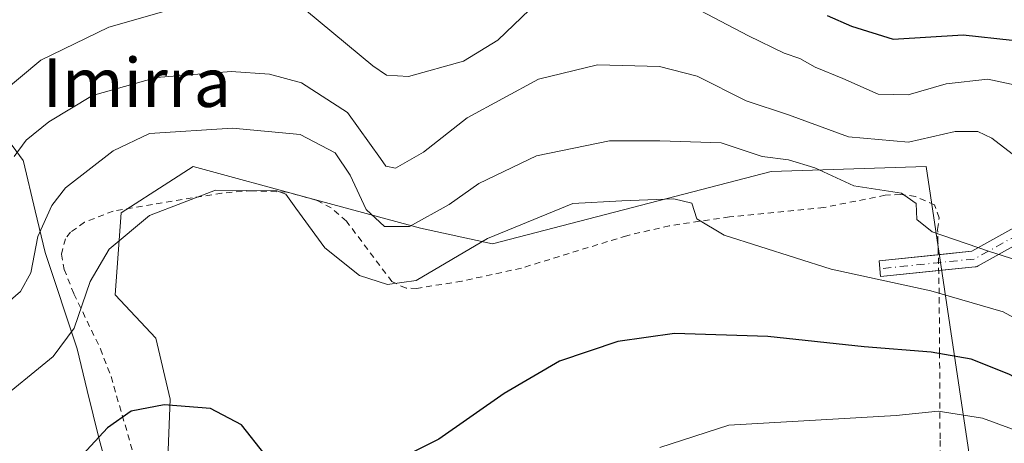
# Model space of a CAD drawing. Units: metres. Extents: x 603338 to 606762, y 4775484 to 4777850.
# Drawn here: x 606151 to 606312, y 4776277 to 4776347 of the extents above; entities that cross this region are included whole.
import ezdxf
from ezdxf.enums import TextEntityAlignment as Align

# ---------------------------------------------------------------- set-up
doc = ezdxf.new("R2010")
doc.units = ezdxf.units.M
doc.header["$MEASUREMENT"] = 0
doc.linetypes.add('DGN Style 2', pattern=[1.648017, 0.98881, -0.659207])
doc.linetypes.add('DGN Style 4', pattern=[2.638475, 1.318413, -0.659207, 0.001648, -0.659207])
for name, color, linetype, lineweight in [('Alambrada', 7, 'DGN Style 2', 0), ('Arbolado forestal CxS', 92, 'Continuous', 0), ('Camino Cxs', 7, 'Continuous', 0), ('Camino eje', 30, 'DGN Style 4', 13), ('Curva de nivel maestra', 30, 'Continuous', 30), ('Curva de nivel normal', 30, 'Continuous', 0), ('Municipio', 91, 'Continuous', 13), ('Municipio CxS', 4, 'Continuous', 0), ('Texto cartográfico', 7, 'Continuous', 0)]:
    doc.layers.add(name, color=color, linetype=linetype, lineweight=lineweight)
doc.styles.add('Style-Arial', font='txt')

msp = doc.modelspace()

# ---------------------------------------------------------------- linework, layer by layer
at = {"layer": 'Alambrada', "color": 7, "linetype": 'DGN Style 2', "lineweight": 0}
msp.add_polyline3d([(606301.6801, 4776260.0201, 219.5117), (606301.6701, 4776277.8001, 218.0429), (606301.6001, 4776291.7601, 206.3744), (606301.5301, 4776301.5501, 199.5229), (606301.3301, 4776310.0101, 191.2011), (606301.2801, 4776312.1201, 190.8746), (606301.5101, 4776314.0201, 191.0629), (606300.7801, 4776316.1401, 191.0119), (606297.6501, 4776317.5401, 188.7933), (606295.2001, 4776317.8601, 188.2956), (606292.6901, 4776317.7301, 187.9071), (606282.6201, 4776315.7201, 191.7147), (606267.1401, 4776314.1701, 196.4738), (606257.2901, 4776312.7301, 202.084), (606250.3001, 4776311.0901, 204.2796), (606233.0501, 4776305.7901, 201.336), (606223.2601, 4776303.6301, 205.6979), (606215.8901, 4776302.4601, 203.973), (606214.1301, 4776302.4701, 202.4575), (606211.8201, 4776303.5701, 202.5068), (606204.3401, 4776313.4901, 204.3187), (606201.8501, 4776315.6601, 204.0335), (606199.5801, 4776316.8701, 202.4545), (606194.6001, 4776318.2401, 202.0988), (606188.8901, 4776318.4801, 205.9049), (606183.9201, 4776318.0901, 207.1228), (606166.1001, 4776315.1301, 209.1857), (606161.4201, 4776313.3101, 208.7779), (606159.1401, 4776311.6501, 208.077), (606158.2801, 4776310.6001, 207.8151), (606157.6401, 4776308.0701, 207.7888), (606158.0701, 4776305.5701, 207.7455), (606159.6901, 4776301.5601, 207.8124), (606164.0201, 4776292.5401, 212.1124), (606165.7601, 4776287.9801, 215.9367), (606169.5001, 4776275.1101, 212.1453)], dxfattribs=at)
at = {"layer": 'Arbolado forestal CxS', "color": 92, "linetype": 'Continuous', "lineweight": 0}
for points in [[(606307.8427, 4776265.7561, 212.7977), (606299.3839, 4776322.4589, 184.6447), (606274.0041, 4776321.6125, 189.3878), (606228.3229, 4776309.7639, 194.0178), (606216.4791, 4776312.3029, 188.6328), (606198.1059, 4776317.3159, 193.0192), (606179.2563, 4776322.4591, 191.8054), (606175.2653, 4776319.8919, 192.4847), (606167.4139, 4776314.8421, 193.1745), (606166.4603, 4776301.3879, 195.4793), (606173.1055, 4776294.2679, 197.5729), (606175.4789, 4776284.2999, 199.3172), (606174.5295, 4776260.5663, 203.0233)], [(606174.5295, 4776260.5663, 203.0233), (606175.4789, 4776284.2999, 199.3172), (606173.1055, 4776294.2679, 197.5729), (606166.4603, 4776301.3879, 195.4793), (606167.4139, 4776314.8421, 193.1745), (606175.2653, 4776319.8919, 192.4847), (606179.2563, 4776322.4591, 191.8054), (606198.1059, 4776317.3159, 193.0192), (606216.4791, 4776312.3029, 188.6328), (606228.3229, 4776309.7639, 194.0178), (606274.0041, 4776321.6125, 189.3878), (606299.3839, 4776322.4589, 184.6447), (606307.8427, 4776265.7561, 212.7977)], [(606307.8427, 4776265.7561, 212.7977), (606299.3839, 4776322.4589, 184.6447), (606274.0041, 4776321.6125, 189.3878), (606228.3229, 4776309.7639, 194.0178), (606216.4791, 4776312.3029, 188.6328), (606198.1059, 4776317.3159, 193.0192), (606179.2563, 4776322.4591, 191.8054), (606175.2653, 4776319.8919, 192.4847), (606167.4139, 4776314.8421, 193.1745), (606166.4603, 4776301.3879, 195.4793), (606173.1055, 4776294.2679, 197.5729), (606175.4789, 4776284.2999, 199.3172), (606174.5295, 4776260.5663, 203.0233)], [(606307.8427, 4776265.7561, 212.7977), (606299.3839, 4776322.4589, 184.6447), (606274.0041, 4776321.6125, 189.3878), (606228.3229, 4776309.7639, 194.0178), (606216.4791, 4776312.3029, 188.6328), (606198.1059, 4776317.3159, 193.0192), (606179.2563, 4776322.4591, 191.8054), (606175.2653, 4776319.8919, 192.4847), (606167.4139, 4776314.8421, 193.1745), (606166.4603, 4776301.3879, 195.4793), (606173.1055, 4776294.2679, 197.5729), (606175.4789, 4776284.2999, 199.3172), (606174.5295, 4776260.5663, 203.0233)]]:
    msp.add_polyline3d(points, dxfattribs=at)
at = {"layer": 'Camino Cxs', "color": 7, "linetype": 'Continuous', "lineweight": 0}
for points in [[(606314.6903, 4776309.9017, 195.6392), (606307.9117, 4776306.1359, 193.1442), (606307.7531, 4776306.0613, 193.1447), (606307.5859, 4776306.0087, 193.1034), (606307.4131, 4776305.9791, 193.0993), (606291.9349, 4776304.3917, 193.1682), (606291.6697, 4776306.9781, 192.5634), (606306.8823, 4776308.5383, 191.4128), (606313.7929, 4776312.3775, 195.0283)], [(606301.3782, 4776307.9738, 191.5117), (606306.8823, 4776308.5383, 191.4128), (606313.7929, 4776312.3775, 195.0283)], [(606314.6903, 4776309.9017, 195.6392), (606307.9117, 4776306.1359, 193.1442), (606307.7531, 4776306.0613, 193.1447), (606307.5859, 4776306.0087, 193.1034), (606307.4131, 4776305.9791, 193.0993), (606301.4399, 4776305.3665, 194.515)], [(606301.4399, 4776305.3665, 194.515), (606291.9349, 4776304.3917, 193.1682), (606291.6697, 4776306.9781, 192.5634), (606301.3782, 4776307.9738, 191.5117)]]:
    msp.add_polyline3d(points, dxfattribs=at)
at = {"layer": 'Camino eje', "color": 30, "linetype": 'DGN Style 4', "lineweight": 13}
msp.add_polyline3d([(606410.3751, 4776322.3051, 181.4329), (606398.165, 4776325.5286, 187.7074), (606392.2118, 4776325.1317, 188.8232), (606385.0681, 4776320.3692, 196.825), (606375.9399, 4776316.4004, 192.8892), (606369.193, 4776315.6067, 192.3383), (606361.6524, 4776316.0036, 192.2486), (606356.8899, 4776316.7973, 193.3593), (606354.9055, 4776315.2098, 195.4182), (606348.1586, 4776309.2567, 198.8091), (606339.4274, 4776304.891, 198.3943), (606333.4742, 4776304.891, 195.1054), (606324.743, 4776310.0504, 197.5902), (606314.4242, 4776311.241, 195.3212), (606307.2804, 4776307.2723, 191.0747), (606291.8023, 4776305.6848, 192.8665)], dxfattribs=at)
at = {"layer": 'Curva de nivel maestra', "color": 30, "linetype": 'Continuous', "lineweight": 30, "flags": 128}
for points, elevation in [([(606283.19, 4776347.1901), (606287.18, 4776345.4601), (606293.99, 4776343.3101), (606305.45, 4776344.0201), (606313.49, 4776343.1601)], 175), ([(606413.28, 4776288.3001), (606398.67, 4776289.0201), (606388.08, 4776289.2001), (606382.77, 4776290.2201), (606375.1, 4776289.3401), (606362.01, 4776290.4001), (606358.24, 4776290.1001), (606351.04, 4776287.2101), (606342.02, 4776281.8901), (606337.25, 4776280.0501), (606332.7, 4776279.7201), (606324.13, 4776282.4001), (606312.95, 4776288.4101), (606306.78, 4776290.8301), (606300.19, 4776291.9801), (606289.22, 4776292.8601), (606273.44, 4776294.5601), (606258.15, 4776295.0801), (606248.86, 4776293.7201), (606239.31, 4776290.5401), (606230.19, 4776285.1901), (606219.49, 4776277.7101), (606211.53, 4776273.7301)], 200), ([(606191.04, 4776275.1801), (606187.15, 4776280.0601), (606182.06, 4776282.7701), (606174.48, 4776283.3501), (606169.05, 4776282.3401), (606165.21, 4776279.5801), (606159.04, 4776272.9401)], 200)]:
    msp.add_lwpolyline(points, dxfattribs=dict(at, elevation=elevation))
at = {"layer": 'Curva de nivel normal', "color": 30, "linetype": 'Continuous', "lineweight": 0, "flags": 128}
for points, elevation in [([(606174.82, 4776347.95), (606165.38, 4776345.3), (606154.27, 4776339.89), (606147.94, 4776334.6)], 180), ([(606234.35, 4776348.13), (606229.19, 4776343.14), (606223.57, 4776339.73), (606214.51, 4776337.19), (606210.93, 4776337.4), (606208.69, 4776338.94), (606197.8, 4776347.96)], 180), ([(606317.62, 4776335.04), (606309.52, 4776336.77), (606302.68, 4776335.99), (606296.46, 4776334.18), (606291.52, 4776334.3), (606285.73, 4776336.87), (606281.22, 4776338.76), (606278.71, 4776340.18), (606276.13, 4776341.02), (606270.25, 4776343.85), (606261.21, 4776348.61)], 180), ([(606149.9, 4776324.1), (606151.85, 4776326.74), (606155.59, 4776329.79), (606162.73, 4776334.07), (606173.23, 4776337.04), (606185.48, 4776338.04), (606191.72, 4776337.6), (606197, 4776336.18), (606204.52, 4776331.31), (606209.95, 4776323.74), (606210.81, 4776322.52), (606212.42, 4776322.15), (606216.98, 4776324.78), (606224.15, 4776330.45), (606235.82, 4776336.79), (606245.54, 4776339.13), (606255.68, 4776338.86), (606261.84, 4776337.25), (606269.87, 4776333.24), (606276.82, 4776330.94), (606286.66, 4776327.32), (606296.49, 4776326.42), (606304.15, 4776328.17), (606307.86, 4776328.16), (606310.15, 4776327.09), (606319.17, 4776320.16)], 185), ([(606148.83, 4776300.16), (606150.91, 4776301.95), (606152.61, 4776305), (606153.76, 4776310.94), (606156.04, 4776316.05), (606158.3, 4776318.92), (606166.14, 4776325.01), (606172.05, 4776327.84), (606185.66, 4776328.75), (606196.78, 4776327.71), (606202.49, 4776324.66), (606204.97, 4776321), (606207.58, 4776315.41), (606210.6, 4776312.61), (606214.7, 4776312.61), (606221.19, 4776316.21), (606226.04, 4776319.66), (606235.49, 4776324.22), (606247.46, 4776326.67), (606255.71, 4776326.67), (606265.79, 4776326.32), (606272.49, 4776324.06), (606276.82, 4776323.54), (606281.16, 4776322.22), (606287.53, 4776319.28), (606295.36, 4776318.08), (606297.76, 4776316.36), (606297.84, 4776313.76), (606300.4, 4776311.72), (606309.76, 4776308.48), (606317.55, 4776306.05)], 190), ([(606319.8, 4776294.32), (606312.02, 4776298.59), (606300.16, 4776302.06), (606283.82, 4776305.58), (606266.3, 4776311.16), (606261.8, 4776313.85), (606260.99, 4776316.45), (606258.05, 4776317.13), (606249.51, 4776316.79), (606241.46, 4776316.36), (606227.48, 4776310.61), (606215.81, 4776303.77), (606211.07, 4776303.09), (606206.49, 4776304.54), (606200.79, 4776309.08), (606196.05, 4776315.6), (606194.44, 4776317.89), (606192.93, 4776318.47), (606182.89, 4776318.54), (606172.07, 4776314.4), (606165.48, 4776308.88), (606162.32, 4776303.59), (606159.7, 4776295.94), (606156.27, 4776291.28), (606146.36, 4776283.18)], 195), ([(606324.88, 4776275.19), (606308.63, 4776281.18), (606301.36, 4776282.31), (606294.47, 4776281.58), (606267.03, 4776280.01), (606255.75, 4776276.33)], 205)]:
    msp.add_lwpolyline(points, dxfattribs=dict(at, elevation=elevation))
at = {"layer": 'Municipio', "color": 91, "linetype": 'Continuous', "lineweight": 13, "flags": 128}
msp.add_lwpolyline([(606169.267, 4776257.723), (606163.803, 4776277.723), (606161.865, 4776285.732), (606160.217, 4776292.54), (606154.959, 4776308.345), (606153.339, 4776315.148), (606151.404, 4776323.27), (606151.368, 4776323.419), (606135.316, 4776345.254)], dxfattribs=at)
msp.add_lwpolyline([(606169.267, 4776257.723), (606163.803, 4776277.723), (606161.865, 4776285.732), (606160.217, 4776292.54), (606154.959, 4776308.345), (606153.339, 4776315.148), (606151.404, 4776323.27), (606151.368, 4776323.419), (606135.316, 4776345.254)], dxfattribs=at)
at = {"layer": 'Municipio CxS', "color": 4, "linetype": 'Continuous', "lineweight": 0, "flags": 128}
for points in [[(606169.267, 4776257.723), (606163.803, 4776277.723), (606161.865, 4776285.732), (606160.217, 4776292.54), (606154.959, 4776308.345), (606153.339, 4776315.148), (606151.404, 4776323.27), (606151.368, 4776323.419), (606135.316, 4776345.254)], [(606135.316, 4776345.254), (606151.368, 4776323.419), (606151.404, 4776323.27), (606153.339, 4776315.148), (606154.959, 4776308.345), (606160.217, 4776292.54), (606161.865, 4776285.732), (606163.803, 4776277.723), (606169.267, 4776257.723)]]:
    msp.add_lwpolyline(points, dxfattribs=at)

# ---------------------------------------------------------------- texts
at = {"layer": 'Texto cartográfico', "color": 7, "linetype": 'Continuous', "lineweight": 0, "style": 'Style-Arial'}
msp.add_text('Imirra', height=8, dxfattribs=at).set_placement((606169.9845, 4776336.2102), align=Align.MIDDLE_CENTER)

doc.saveas('drawing.dxf')
